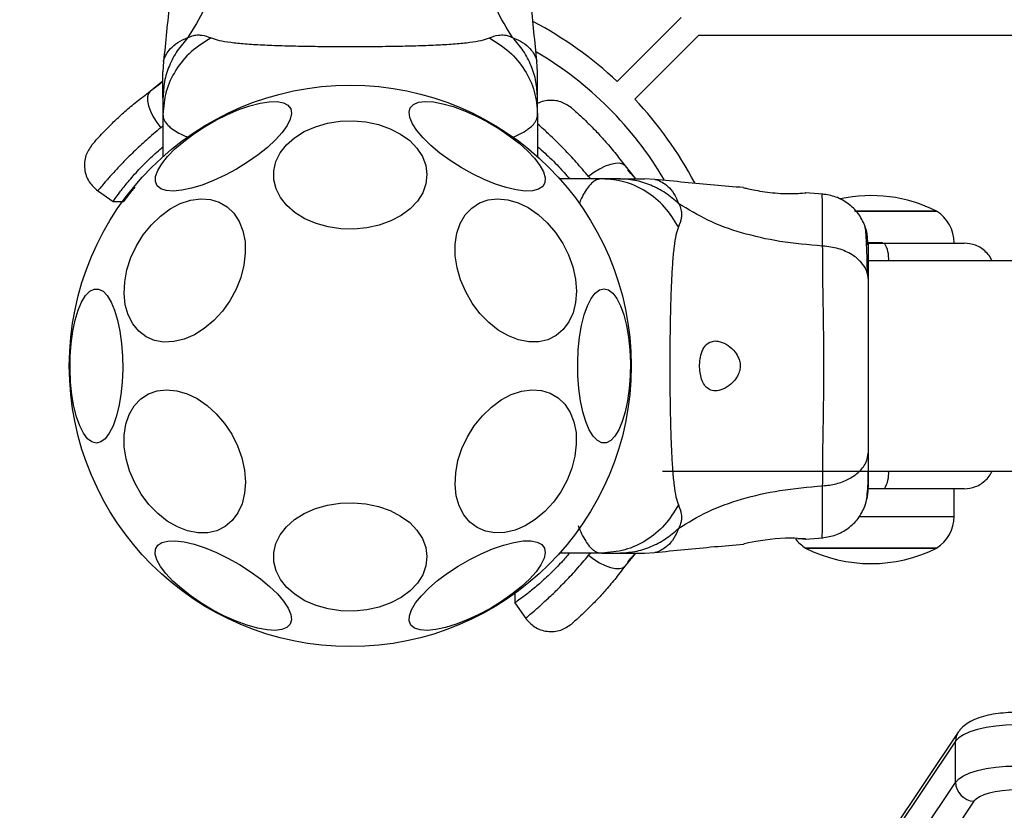
# Model space of a CAD drawing. Units: millimetres. Extents: x 14903 to 22101, y 42154 to 47790.
# Drawn here: x 18788 to 18946, y 43986 to 44112 of the extents above; entities that cross this region are included whole.
import ezdxf

# ---------------------------------------------------------------- set-up
doc = ezdxf.new("R2010")
doc.units = ezdxf.units.MM
doc.header["$LTSCALE"] = 200
doc.layers.add('OTWORY_MONTAŻOWE', color=1, linetype='Continuous')
doc.layers.add('STREFA', color=102, linetype='Continuous')

msp = doc.modelspace()

# ---------------------------------------------------------------- linework, layer by layer
at = {"color": 7, "linetype": 'Continuous', "lineweight": 25}
for p, q in [((18884.08, 44102.33), (18894.32, 44112.57)), ((18886.9, 44099.5), (18897.15, 44109.74)), ((18897.15, 44109.74), (19585.49, 44109.74)), ((18811.41, 44105.54), (18811.32, 44103.89)), ((18871.32, 44103.89), (18871.23, 44105.54)), ((18809.27, 44100.76), (18811.32, 44102.44)), ((18810.49, 44101.7), (18811.32, 44102.41)), ((18810.49, 44101.7), (18809.89, 44101.22)), ((18811.32, 44099.66), (18811.32, 44097.03)), ((18871.32, 44097.03), (18871.32, 44099.66)), ((18811.32, 44097.03), (18811.32, 44090.28)), ((18871.32, 44097.03), (18871.32, 44090.28)), ((18885.34, 44088.79), (18887.02, 44086.74)), ((18886.28, 44087.56), (18885.8, 44088.17)), ((18881.61, 44086.74), (18874.86, 44086.74)), ((18884.24, 44086.74), (18881.61, 44086.74)), ((18886.28, 44087.56), (18886.99, 44086.74)), ((18890.12, 44086.65), (18888.47, 44086.74)), ((18800.82, 44084.85), (18803.33, 44083.1)), ((18917, 44084.29), (18914.25, 44084.51)), ((18924.31, 44076.43), (18926.9, 44076.43)), ((19591.32, 44073.59), (18924.31, 44073.59)), ((18891.32, 44039.89), (19558.33, 44039.89)), ((18926.9, 44037.05), (18924.31, 44037.05)), ((18938.04, 44032.62), (18938.04, 44037.05)), ((18914.25, 44028.97), (18917, 44029.19)), ((18881.61, 44026.74), (18874.86, 44026.74)), ((18881.61, 44026.74), (18884.24, 44026.74)), ((18887.02, 44026.74), (18885.34, 44024.69)), ((18886.99, 44026.74), (18886.28, 44025.92)), ((18888.47, 44026.74), (18890.12, 44026.83)), ((18885.8, 44025.31), (18886.28, 44025.92)), ((18867.68, 44018.75), (18869.43, 44016.25)), ((18938.71, 43998.04), (18846.61, 43860.45)), ((18938.28, 43996.59), (18846.17, 43859)), ((18938.28, 43989.99), (18938.28, 43996.59)), ((18846.17, 43852.41), (18938.28, 43989.99)), ((18941.2, 43986.95), (18849.1, 43849.36))]:
    msp.add_line(p, q, dxfattribs=at)
at = {"color": 1, "linetype": 'Continuous', "lineweight": 25}
for p, q in [((18810.96, 44094.93), (18811.32, 44095.25)), ((18879.5, 44087.1), (18879.83, 44086.74)), ((18879.83, 44026.74), (18879.5, 44026.38))]:
    msp.add_line(p, q, dxfattribs=at)
at = {"color": 7, "linetype": 'Continuous', "lineweight": 25, "flags": 128}
for points in [[(18809.27, 44100.76), (18808.98, 44100.41), (18808.84, 44099.89), (18808.85, 44099.22), (18809.01, 44098.44), (18809.32, 44097.58), (18809.76, 44096.68), (18810.32, 44095.78), (18810.96, 44094.93)], [(18823.1, 44088.29), (18821.26, 44087.3), (18819.42, 44086.44), (18817.61, 44085.74), (18815.91, 44085.22), (18814.35, 44084.89), (18812.98, 44084.77), (18811.84, 44084.85), (18810.97, 44085.14), (18810.38, 44085.62), (18810.1, 44086.29), (18810.13, 44087.11), (18810.48, 44088.08), (18811.12, 44089.16), (18812.05, 44090.32), (18813.24, 44091.52), (18814.65, 44092.74), (18816.24, 44093.94), (18817.97, 44095.08), (18819.79, 44096.12), (18821.64, 44097.05), (18823.47, 44097.83), (18825.23, 44098.45), (18826.87, 44098.87), (18828.34, 44099.1), (18829.6, 44099.12), (18830.61, 44098.93), (18831.34, 44098.55), (18831.78, 44097.97), (18831.9, 44097.22), (18831.71, 44096.32), (18831.21, 44095.3), (18830.42, 44094.17), (18829.36, 44092.99), (18828.06, 44091.77), (18826.55, 44090.56), (18824.88, 44089.39), (18823.1, 44088.29)], [(18850.94, 44098.13), (18851.45, 44098.66), (18852.26, 44099), (18853.33, 44099.13), (18854.65, 44099.06), (18856.16, 44098.78), (18857.83, 44098.31), (18859.62, 44097.65), (18861.46, 44096.83), (18863.31, 44095.87), (18865.1, 44094.8), (18866.8, 44093.64), (18868.36, 44092.44), (18869.71, 44091.22), (18870.84, 44090.02), (18871.7, 44088.88), (18872.27, 44087.83), (18872.54, 44086.89), (18872.5, 44086.1), (18872.14, 44085.48), (18871.48, 44085.05), (18870.53, 44084.81), (18869.33, 44084.78), (18867.91, 44084.95), (18866.31, 44085.33), (18864.58, 44085.9), (18862.76, 44086.64), (18860.91, 44087.53), (18859.08, 44088.56), (18857.33, 44089.67), (18855.69, 44090.86), (18854.23, 44092.07), (18852.99, 44093.29), (18851.99, 44094.46), (18851.27, 44095.56), (18850.85, 44096.56), (18850.74, 44097.43), (18850.94, 44098.13)], [(18845.96, 44079.31), (18843.97, 44078.87), (18841.91, 44078.67), (18839.82, 44078.73), (18837.78, 44079.03), (18835.85, 44079.57), (18834.07, 44080.34), (18832.49, 44081.3), (18831.18, 44082.45), (18830.15, 44083.73), (18829.44, 44085.11), (18829.08, 44086.57), (18829.07, 44088.04), (18829.41, 44089.49), (18830.09, 44090.89), (18831.1, 44092.18), (18832.4, 44093.33), (18833.96, 44094.31), (18835.73, 44095.09), (18837.66, 44095.64), (18839.69, 44095.96), (18841.77, 44096.03), (18843.84, 44095.85), (18845.84, 44095.43), (18847.7, 44094.77), (18849.39, 44093.9), (18850.84, 44092.85), (18852.01, 44091.63), (18852.88, 44090.29), (18853.42, 44088.87), (18853.61, 44087.4), (18853.44, 44085.93), (18852.93, 44084.5), (18852.08, 44083.15), (18850.92, 44081.93), (18849.49, 44080.86), (18847.82, 44079.98), (18845.96, 44079.31)], [(18885.34, 44088.79), (18884.99, 44089.08), (18884.46, 44089.22), (18883.8, 44089.21), (18883.02, 44089.05), (18882.16, 44088.74), (18881.26, 44088.29), (18880.36, 44087.74), (18879.5, 44087.1)], [(18803.31, 44083.1), (18804.47, 44083.11), (18805.01, 44083.11)], [(18819.45, 44064), (18817.94, 44062.73), (18816.35, 44061.73), (18814.7, 44061.02), (18813.06, 44060.63), (18811.47, 44060.57), (18809.98, 44060.84), (18808.62, 44061.43), (18807.45, 44062.32), (18806.48, 44063.5), (18805.76, 44064.92), (18805.29, 44066.55), (18805.1, 44068.34), (18805.19, 44070.23), (18805.55, 44072.17), (18806.18, 44074.11), (18807.06, 44075.99), (18808.16, 44077.76), (18809.46, 44079.36), (18810.9, 44080.76), (18812.46, 44081.9), (18814.09, 44082.76), (18815.74, 44083.31), (18817.36, 44083.53), (18818.91, 44083.43), (18820.34, 44083), (18821.61, 44082.25), (18822.68, 44081.21), (18823.53, 44079.91), (18824.13, 44078.38), (18824.46, 44076.66), (18824.51, 44074.82), (18824.28, 44072.89), (18823.78, 44070.94), (18823.02, 44069.03), (18822.03, 44067.2), (18820.83, 44065.5), (18819.45, 44064)], [(18875.35, 44076.39), (18876.28, 44074.53), (18876.97, 44072.6), (18877.39, 44070.65), (18877.54, 44068.74), (18877.41, 44066.93), (18877, 44065.26), (18876.33, 44063.79), (18875.42, 44062.56), (18874.29, 44061.6), (18872.97, 44060.94), (18871.5, 44060.6), (18869.93, 44060.59), (18868.29, 44060.91), (18866.65, 44061.55), (18865.03, 44062.49), (18863.5, 44063.7), (18862.09, 44065.16), (18860.85, 44066.81), (18859.81, 44068.62), (18859, 44070.52), (18858.44, 44072.47), (18858.15, 44074.4), (18858.14, 44076.27), (18858.41, 44078.02), (18858.95, 44079.59), (18859.75, 44080.95), (18860.78, 44082.05), (18862.01, 44082.86), (18863.41, 44083.36), (18864.93, 44083.54), (18866.54, 44083.38), (18868.19, 44082.9), (18869.82, 44082.11), (18871.4, 44081.03), (18872.88, 44079.69), (18874.21, 44078.13), (18875.35, 44076.39)], [(18935.24, 44081.55), (18935.1, 44081.55), (18934.61, 44081.55), (18933.79, 44081.55), (18932.66, 44081.55), (18931.26, 44081.55), (18929.63, 44081.55), (18927.84, 44081.55), (18925.95, 44081.55), (18924.01, 44081.55), (18922.1, 44081.55)], [(18922.26, 44081.55), (18923.77, 44081.55), (18925.71, 44081.55), (18927.61, 44081.55), (18929.42, 44081.55), (18931.06, 44081.55), (18932.5, 44081.55), (18933.66, 44081.55), (18934.53, 44081.55), (18935.06, 44081.55), (18935.24, 44081.55)], [(18800.66, 44044.38), (18799.94, 44044.55), (18799.25, 44045.08), (18798.6, 44045.95), (18798, 44047.12), (18797.49, 44048.57), (18797.06, 44050.26), (18796.74, 44052.13), (18796.53, 44054.14), (18796.43, 44056.21), (18796.47, 44058.31), (18796.62, 44060.36), (18796.88, 44062.31), (18797.26, 44064.09), (18797.73, 44065.67), (18798.29, 44066.98), (18798.92, 44068.01), (18799.59, 44068.7), (18800.3, 44069.06), (18801.02, 44069.06), (18801.72, 44068.7), (18802.4, 44068.01), (18803.03, 44066.98), (18803.58, 44065.67), (18804.06, 44064.09), (18804.43, 44062.31), (18804.7, 44060.36), (18804.85, 44058.31), (18804.88, 44056.21), (18804.79, 44054.14), (18804.58, 44052.13), (18804.26, 44050.26), (18803.83, 44048.57), (18803.32, 44047.12), (18802.72, 44045.95), (18802.07, 44045.08), (18801.37, 44044.55), (18800.66, 44044.38)], [(18881.98, 44069.1), (18882.69, 44068.92), (18883.39, 44068.4), (18884.04, 44067.53), (18884.63, 44066.36), (18885.15, 44064.91), (18885.58, 44063.22), (18885.9, 44061.35), (18886.11, 44059.34), (18886.2, 44057.26), (18886.17, 44055.17), (18886.02, 44053.12), (18885.75, 44051.17), (18885.38, 44049.39), (18884.9, 44047.81), (18884.35, 44046.5), (18883.72, 44045.47), (18883.04, 44044.78), (18882.34, 44044.42), (18881.62, 44044.42), (18880.91, 44044.78), (18880.24, 44045.47), (18879.61, 44046.5), (18879.05, 44047.81), (18878.58, 44049.39), (18878.2, 44051.17), (18877.93, 44053.12), (18877.78, 44055.17), (18877.75, 44057.26), (18877.84, 44059.34), (18878.05, 44061.35), (18878.38, 44063.22), (18878.8, 44064.91), (18879.32, 44066.36), (18879.92, 44067.53), (18880.57, 44068.4), (18881.26, 44068.92), (18881.98, 44069.1)], [(18822.33, 44045.78), (18823.26, 44043.92), (18823.95, 44041.99), (18824.37, 44040.04), (18824.52, 44038.13), (18824.39, 44036.32), (18823.99, 44034.65), (18823.32, 44033.18), (18822.4, 44031.95), (18821.27, 44030.99), (18819.95, 44030.33), (18818.48, 44029.99), (18816.91, 44029.98), (18815.27, 44030.3), (18813.63, 44030.93), (18812.01, 44031.88), (18810.48, 44033.09), (18809.07, 44034.55), (18807.83, 44036.2), (18806.79, 44038.01), (18805.98, 44039.91), (18805.42, 44041.86), (18805.13, 44043.79), (18805.12, 44045.66), (18805.39, 44047.41), (18805.93, 44048.98), (18806.73, 44050.34), (18807.76, 44051.44), (18808.99, 44052.25), (18810.39, 44052.75), (18811.91, 44052.93), (18813.52, 44052.77), (18815.17, 44052.29), (18816.8, 44051.5), (18818.38, 44050.42), (18819.86, 44049.08), (18821.19, 44047.51), (18822.33, 44045.78)], [(18872.47, 44033.39), (18870.96, 44032.12), (18869.36, 44031.11), (18867.72, 44030.41), (18866.08, 44030.02), (18864.49, 44029.96), (18863, 44030.23), (18861.64, 44030.82), (18860.47, 44031.71), (18859.5, 44032.89), (18858.77, 44034.31), (18858.31, 44035.94), (18858.12, 44037.72), (18858.21, 44039.62), (18858.57, 44041.56), (18859.2, 44043.5), (18860.08, 44045.38), (18861.18, 44047.15), (18862.48, 44048.75), (18863.92, 44050.15), (18865.48, 44051.29), (18867.11, 44052.15), (18868.76, 44052.7), (18870.38, 44052.92), (18871.93, 44052.82), (18873.36, 44052.39), (18874.63, 44051.64), (18875.7, 44050.6), (18876.55, 44049.3), (18877.15, 44047.77), (18877.48, 44046.05), (18877.53, 44044.21), (18877.3, 44042.28), (18876.8, 44040.33), (18876.04, 44038.42), (18875.05, 44036.58), (18873.85, 44034.89), (18872.47, 44033.39)], [(18845.96, 44018.08), (18843.97, 44017.65), (18841.91, 44017.45), (18839.82, 44017.5), (18837.78, 44017.81), (18835.85, 44018.35), (18834.07, 44019.11), (18832.49, 44020.08), (18831.18, 44021.22), (18830.15, 44022.51), (18829.44, 44023.89), (18829.08, 44025.34), (18829.07, 44026.82), (18829.41, 44028.27), (18830.09, 44029.66), (18831.1, 44030.95), (18832.4, 44032.11), (18833.96, 44033.09), (18835.73, 44033.87), (18837.66, 44034.42), (18839.69, 44034.74), (18841.77, 44034.81), (18843.84, 44034.63), (18845.84, 44034.21), (18847.7, 44033.55), (18849.39, 44032.68), (18850.84, 44031.62), (18852.01, 44030.41), (18852.88, 44029.07), (18853.42, 44027.64), (18853.61, 44026.18), (18853.44, 44024.71), (18852.93, 44023.28), (18852.08, 44021.93), (18850.92, 44020.71), (18849.49, 44019.64), (18847.82, 44018.76), (18845.96, 44018.08)], [(18831.7, 44015.35), (18831.18, 44014.82), (18830.38, 44014.48), (18829.3, 44014.35), (18827.99, 44014.42), (18826.48, 44014.7), (18824.8, 44015.17), (18823.02, 44015.83), (18821.18, 44016.65), (18819.33, 44017.61), (18817.53, 44018.68), (18815.83, 44019.84), (18814.28, 44021.04), (18812.92, 44022.26), (18811.8, 44023.46), (18810.93, 44024.6), (18810.36, 44025.65), (18810.09, 44026.59), (18810.14, 44027.38), (18810.5, 44028), (18811.16, 44028.43), (18812.1, 44028.67), (18813.3, 44028.7), (18814.72, 44028.52), (18816.32, 44028.15), (18818.06, 44027.58), (18819.88, 44026.84), (18821.73, 44025.95), (18823.56, 44024.92), (18825.31, 44023.81), (18826.94, 44022.62), (18828.4, 44021.41), (18829.65, 44020.19), (18830.65, 44019.02), (18831.37, 44017.92), (18831.79, 44016.92), (18831.9, 44016.05), (18831.7, 44015.35)], [(18863.76, 44017.87), (18861.92, 44016.87), (18860.07, 44016.02), (18858.27, 44015.32), (18856.57, 44014.8), (18855.01, 44014.47), (18853.64, 44014.34), (18852.5, 44014.43), (18851.63, 44014.71), (18851.04, 44015.2), (18850.76, 44015.86), (18850.79, 44016.69), (18851.14, 44017.66), (18851.78, 44018.74), (18852.71, 44019.89), (18853.9, 44021.1), (18855.31, 44022.32), (18856.9, 44023.51), (18858.63, 44024.65), (18860.45, 44025.7), (18862.3, 44026.63), (18864.13, 44027.41), (18865.89, 44028.02), (18867.53, 44028.45), (18869, 44028.68), (18870.26, 44028.7), (18871.27, 44028.51), (18872, 44028.12), (18872.43, 44027.55), (18872.56, 44026.8), (18872.37, 44025.9), (18871.87, 44024.87), (18871.08, 44023.75), (18870.02, 44022.56), (18868.71, 44021.35), (18867.21, 44020.13), (18865.54, 44018.96), (18863.76, 44017.87)], [(18912.99, 44029.09), (18913.78, 44029.04), (18914.27, 44028.99), (18914.2, 44029), (18913.58, 44029.05), (18912.48, 44029.11), (18911.02, 44029.12), (18909.39, 44029.02), (18907.77, 44028.83), (18906.29, 44028.59), (18905.13, 44028.36), (18904.45, 44028.21), (18904.31, 44028.18), (18904.31, 44028.18)], [(18879.5, 44026.38), (18880.36, 44025.74), (18881.26, 44025.18), (18882.16, 44024.74), (18883.02, 44024.43), (18883.8, 44024.27), (18884.46, 44024.26), (18884.99, 44024.4), (18885.34, 44024.69)], [(18935.24, 44027.55), (18935.06, 44027.55), (18934.53, 44027.55), (18933.66, 44027.55), (18932.5, 44027.55), (18931.06, 44027.55), (18929.42, 44027.55), (18927.61, 44027.55), (18925.71, 44027.55), (18923.77, 44027.55), (18921.86, 44027.55), (18920.06, 44027.55), (18918.41, 44027.55), (18916.98, 44027.55), (18915.81, 44027.55), (18914.95, 44027.55), (18914.42, 44027.55), (18914.24, 44027.55)], [(18914.24, 44027.55), (18914.28, 44027.55), (18914.64, 44027.55), (18915.34, 44027.55), (18916.36, 44027.55), (18917.66, 44027.55), (18919.21, 44027.55), (18920.94, 44027.55), (18922.81, 44027.55), (18924.74, 44027.55)], [(18924.74, 44027.55), (18926.67, 44027.55), (18928.53, 44027.55), (18930.26, 44027.55), (18931.81, 44027.55), (18933.12, 44027.55), (18934.14, 44027.55), (18934.84, 44027.55), (18935.19, 44027.55), (18935.24, 44027.55)], [(18867.69, 44020.43), (18867.69, 44019.89), (18867.68, 44018.74)], [(18948.03, 43999.21), (18946.35, 43999.16), (18944.72, 43999.02), (18943.18, 43998.79), (18941.79, 43998.47), (18940.56, 43998.08), (18939.55, 43997.63), (18938.78, 43997.13), (18938.28, 43996.59)], [(18938.28, 43989.99), (18938.78, 43990.53), (18939.55, 43991.04), (18940.56, 43991.49), (18941.79, 43991.88), (18943.18, 43992.19), (18944.72, 43992.42), (18946.35, 43992.57), (18948.03, 43992.61)], [(18948.03, 43988.78), (18946.86, 43988.75), (18945.72, 43988.65), (18944.64, 43988.49), (18943.66, 43988.27), (18942.8, 43987.99), (18942.1, 43987.68), (18941.56, 43987.32), (18941.2, 43986.95)]]:
    msp.add_lwpolyline(points, dxfattribs=at)
at = {"color": 1, "linetype": 'Continuous', "lineweight": 25, "flags": 128}
for points in [[(18926.56, 44076.48), (18925.75, 44076.48), (18924.31, 44076.48)], [(18922.82, 44032.62), (18924.74, 44032.62), (18926.93, 44032.62), (18929.06, 44032.62), (18931.07, 44032.62), (18932.91, 44032.62), (18934.52, 44032.62), (18935.87, 44032.62), (18936.92, 44032.62), (18937.63, 44032.62), (18937.99, 44032.62), (18938.04, 44032.62)]]:
    msp.add_lwpolyline(points, dxfattribs=at)
at = {"color": 7, "linetype": 'Continuous', "lineweight": 25}
msp.add_circle((18841.32, 44056.74), 45, dxfattribs=at)
for centre, radius, start, end in [((18841.32, 44056.74), 62.5, 46.8338, 61.989), ((18841.32, 44056.74), 58.5, 30.6983, 59.3172), ((18841.32, 44056.74), 62.5, 28.018, 43.1662), ((18924.74, 44060.75), 23.3, 63.215, 102.289), ((18932.05, 44076.48), 5.99, 0, 57.8136), ((18932.05, 44032.62), 5.99, 302.1864, 0), ((18917.43, 44032.62), 5.99, 216.7841, 237.8136), ((18924.74, 44048.35), 23.3, 243.215, 296.785), ((18941.42, 43990.09), 3.15, 181.6997, 266.0086)]:
    msp.add_arc(centre, radius, start, end, dxfattribs=at)
at = {"color": 1, "linetype": 'Continuous', "lineweight": 25}
for centre, radius, start, end in [((18922.82, 44074), 4.75, 355.0798, 30.8454), ((18922.82, 44039.48), 4.75, 329.1537, 4.9195), ((18940.87, 43996.6), 2.59, 146.3365, 180.2645)]:
    msp.add_arc(centre, radius, start, end, dxfattribs=at)
at = {"color": 7, "linetype": 'Continuous', "lineweight": 25}
for points, knots in [([(18822.1, 44132.41), (18821.9, 44130.11), (18821.52, 44125.68), (18820.1, 44119.47), (18818.11, 44113.92), (18816.23, 44110.87), (18815.3, 44109.36)], [0, 0, 0, 0, 0.272402, 0.525015, 0.764833, 1, 1, 1, 1]), ([(18867.33, 44109.36), (18866.4, 44110.87), (18864.53, 44113.92), (18862.53, 44119.47), (18861.11, 44125.68), (18860.73, 44130.11), (18860.54, 44132.41)], [0, 0, 0, 0, 0.235168, 0.474985, 0.727598, 1, 1, 1, 1]), ([(18812.73, 44119.73), (18812.61, 44118.18), (18812.23, 44113.43), (18811.74, 44108.69), (18811.41, 44105.51)], [0, 0, 0, 0, 0.327387, 1, 1, 1, 1]), ([(18871.23, 44105.51), (18870.9, 44108.69), (18870.4, 44113.43), (18870.03, 44118.18), (18869.9, 44119.74)], [0, 0, 0, 0, 0.672319, 1, 1, 1, 1]), ([(18815.3, 44109.36), (18815.62, 44109.5), (18816.2, 44109.75), (18816.94, 44109.81), (18817.91, 44109.75), (18818.56, 44109.5), (18819.04, 44109.32)], [0, 0, 0, 0, 0.224206, 0.40226, 0.56306, 1, 1, 1, 1]), ([(18863.6, 44109.32), (18864.07, 44109.5), (18864.68, 44109.73), (18865.53, 44109.8), (18866.03, 44109.79), (18866.63, 44109.68), (18867.08, 44109.47), (18867.33, 44109.36)], [0, 0, 0, 0, 0.436952, 0.5559864, 0.6832123, 0.8252729, 1, 1, 1, 1]), ([(18815.3, 44109.36), (18814.71, 44108.67), (18813.52, 44107.3), (18812.28, 44104.89), (18811.47, 44102.32), (18811.37, 44100.55), (18811.32, 44099.66)], [0, 0, 0, 0, 0.2500013, 0.4999934, 0.749974, 1, 1, 1, 1]), ([(18819.04, 44109.32), (18817.92, 44108.63), (18815.7, 44107.25), (18813.26, 44104.23), (18811.63, 44100.77), (18811.42, 44098.28), (18811.32, 44097.03)], [0, 0, 0, 0, 0.249984, 0.500013, 0.749993, 1, 1, 1, 1]), ([(18819.04, 44109.32), (18819.44, 44109.17), (18820.29, 44108.88), (18822.13, 44108.6), (18824.44, 44108.37), (18827.2, 44108.2), (18830.36, 44108.08), (18833.83, 44108), (18837.52, 44107.95), (18841.32, 44107.93), (18845.12, 44107.95), (18848.81, 44108), (18852.27, 44108.08), (18855.43, 44108.2), (18858.2, 44108.37), (18860.5, 44108.6), (18862.35, 44108.88), (18863.19, 44109.17), (18863.6, 44109.32)], [0, 0, 0, 0, 0.0557057, 0.1156213, 0.1777453, 0.2412457, 0.3054745, 0.3701384, 0.4350312, 0.50001, 0.5649964, 0.6298322, 0.6945452, 0.758733, 0.8222554, 0.8843784, 0.9442945, 1, 1, 1, 1]), ([(18863.6, 44109.32), (18864.71, 44108.63), (18866.93, 44107.24), (18869.38, 44104.24), (18871.01, 44100.77), (18871.22, 44098.28), (18871.32, 44097.03)], [0, 0, 0, 0, 0.249988, 0.499964, 0.749892, 1, 1, 1, 1]), ([(18871.32, 44099.66), (18871.27, 44100.55), (18871.17, 44102.32), (18870.36, 44104.89), (18869.12, 44107.3), (18867.93, 44108.67), (18867.33, 44109.36)], [0, 0, 0, 0, 0.250029, 0.500008, 0.749999, 1, 1, 1, 1]), ([(18811.32, 44099.66), (18811.32, 44100), (18811.32, 44100.68), (18811.32, 44101.64), (18811.32, 44102.44), (18811.32, 44103.09), (18811.32, 44103.55), (18811.32, 44103.84), (18811.32, 44103.87), (18811.32, 44103.89)], [0, 0, 0, 0, 0.144556, 0.287018, 0.430694, 0.571331, 0.71423, 0.856989, 1, 1, 1, 1]), ([(18871.32, 44099.66), (18871.32, 44100), (18871.32, 44100.68), (18871.32, 44101.64), (18871.32, 44102.44), (18871.32, 44103.09), (18871.32, 44103.55), (18871.32, 44103.84), (18871.32, 44103.87), (18871.32, 44103.89)], [0, 0, 0, 0, 0.144621, 0.287229, 0.430931, 0.571561, 0.714416, 0.857082, 1, 1, 1, 1]), ([(18799.95, 44092.18), (18799.98, 44092.21), (18800.04, 44092.27), (18800.49, 44092.79), (18801.21, 44093.6), (18802.24, 44094.68), (18803.56, 44096), (18805.18, 44097.5), (18807.07, 44099.11), (18808.54, 44100.21), (18809.27, 44100.76)], [0, 0, 0, 0, 0.120698, 0.242645, 0.364597, 0.488863, 0.613896, 0.741013, 0.870028, 1, 1, 1, 1]), ([(18876.76, 44098.11), (18876.2, 44098.48), (18875.35, 44099.06), (18873.97, 44099.33), (18872.87, 44099.31), (18871.96, 44099.13), (18871.48, 44098.87), (18871.32, 44098.79)], [0, 0, 0, 0, 0.341536, 0.527248, 0.717455, 0.907673, 1, 1, 1, 1]), ([(18876.76, 44098.11), (18876.79, 44098.08), (18876.85, 44098.02), (18877.37, 44097.57), (18878.17, 44096.85), (18879.26, 44095.82), (18880.58, 44094.5), (18882.07, 44092.88), (18883.69, 44090.98), (18884.79, 44089.52), (18885.34, 44088.79)], [0, 0, 0, 0, 0.120698, 0.242644, 0.364596, 0.48886, 0.613895, 0.741015, 0.870026, 1, 1, 1, 1]), ([(18799.95, 44092.18), (18799.57, 44091.62), (18798.99, 44090.77), (18798.73, 44089.39), (18798.74, 44088.29), (18799, 44087.22), (18799.6, 44085.95), (18800.37, 44085.26), (18800.87, 44084.82)], [0, 0, 0, 0, 0.238025, 0.367436, 0.500001, 0.632563, 0.76198, 1, 1, 1, 1]), ([(18803.37, 44083.16), (18803.36, 44083.14), (18803.3, 44083.06), (18803.62, 44083.51), (18804.34, 44084.49), (18805.51, 44086.01), (18807.18, 44087.92), (18809.09, 44089.92), (18810.66, 44091.28), (18811.32, 44091.85)], [0, 0, 0, 0, 0.046827, 0.214955, 0.378774, 0.547389, 0.710155, 0.877989, 1, 1, 1, 1]), ([(18871.32, 44091.88), (18871.71, 44091.55), (18872.72, 44090.68), (18874.5, 44088.96), (18875.86, 44087.4), (18876.43, 44086.74)], [0, 0, 0, 0, 0.267589, 0.691696, 1, 1, 1, 1]), ([(18893.89, 44079.02), (18893.21, 44080.13), (18891.83, 44082.36), (18888.81, 44084.8), (18885.35, 44086.43), (18882.86, 44086.64), (18881.61, 44086.74)], [0, 0, 0, 0, 0.249988, 0.500014, 0.749995, 1, 1, 1, 1]), ([(18893.94, 44082.75), (18893.25, 44083.35), (18891.88, 44084.54), (18889.47, 44085.78), (18886.9, 44086.59), (18885.12, 44086.69), (18884.24, 44086.74)], [0, 0, 0, 0, 0.249999, 0.499993, 0.749972, 1, 1, 1, 1]), ([(18884.24, 44086.74), (18884.58, 44086.74), (18885.26, 44086.74), (18886.21, 44086.74), (18887.02, 44086.74), (18887.67, 44086.74), (18888.12, 44086.74), (18888.41, 44086.74), (18888.45, 44086.74), (18888.47, 44086.74)], [0, 0, 0, 0, 0.144556, 0.287018, 0.430694, 0.571331, 0.71423, 0.856989, 1, 1, 1, 1]), ([(18904.31, 44085.33), (18902.75, 44085.45), (18898.01, 44085.83), (18893.27, 44086.32), (18890.09, 44086.65)], [0, 0, 0, 0, 0.327391, 1, 1, 1, 1]), ([(18904.31, 44085.3), (18904.36, 44085.29), (18904.47, 44085.27), (18905.3, 44085.09), (18906.54, 44084.84), (18908.11, 44084.59), (18909.83, 44084.41), (18911.48, 44084.34), (18912.88, 44084.37), (18913.85, 44084.45), (18914.32, 44084.49), (18914.26, 44084.49), (18914.24, 44084.49)], [0, 0, 0, 0, 0.105378, 0.210719, 0.317411, 0.42635, 0.535472, 0.642388, 0.747864, 0.854152, 0.961412, 1, 1, 1, 1]), ([(18923.75, 44079.23), (18923.43, 44079.91), (18922.77, 44081.26), (18921.12, 44082.82), (18919.14, 44083.94), (18917.66, 44084.17), (18916.92, 44084.29)], [0, 0, 0, 0, 0.249937, 0.500026, 0.750054, 1, 1, 1, 1]), ([(18893.94, 44082.75), (18894.08, 44082.43), (18894.33, 44081.86), (18894.39, 44081.12), (18894.33, 44080.15), (18894.08, 44079.5), (18893.89, 44079.02)], [0, 0, 0, 0, 0.224207, 0.402261, 0.563058, 1, 1, 1, 1]), ([(18916.99, 44075.96), (18914.69, 44076.16), (18910.26, 44076.54), (18904.05, 44077.95), (18898.5, 44079.95), (18895.45, 44081.83), (18893.94, 44082.75)], [0, 0, 0, 0, 0.272403, 0.525015, 0.764834, 1, 1, 1, 1]), ([(18893.89, 44079.02), (18893.75, 44078.61), (18893.45, 44077.77), (18893.18, 44075.92), (18892.95, 44073.62), (18892.78, 44070.85), (18892.66, 44067.7), (18892.57, 44064.23), (18892.52, 44060.54), (18892.51, 44056.74), (18892.52, 44052.94), (18892.57, 44049.25), (18892.66, 44045.78), (18892.78, 44042.63), (18892.95, 44039.86), (18893.18, 44037.56), (18893.45, 44035.71), (18893.75, 44034.87), (18893.89, 44034.46)], [0, 0, 0, 0, 0.0557054, 0.1156211, 0.1777454, 0.2412455, 0.3054743, 0.3701382, 0.435031, 0.5000104, 0.5649963, 0.6298322, 0.6945444, 0.7587329, 0.8222547, 0.8843777, 0.9442944, 1, 1, 1, 1]), ([(18924.23, 44076.12), (18924.21, 44076.54), (18924.16, 44078.01), (18923.92, 44078.73), (18923.75, 44079.25)], [0, 0, 0, 0, 0.2852338, 1, 1, 1, 1]), ([(18924.17, 44071.54), (18924.14, 44072.57), (18924.1, 44074.64), (18924, 44076.95), (18923.89, 44078.62), (18923.8, 44079.01), (18923.76, 44079.21)], [0, 0, 0, 0, 0.243505, 0.491199, 0.743293, 1, 1, 1, 1]), ([(18916.99, 44037.52), (18916.99, 44038.87), (18917, 44041.57), (18917.08, 44046.32), (18917.16, 44051.4), (18917.2, 44056.73), (18917.16, 44062.06), (18917.08, 44067.15), (18917, 44071.9), (18916.99, 44074.6), (18916.99, 44075.96)], [0, 0, 0, 0, 0.124445, 0.248458, 0.373453, 0.499822, 0.626066, 0.750997, 0.875314, 1, 1, 1, 1]), ([(18924.31, 44070.54), (18924.25, 44071.04), (18924.12, 44072.05), (18923.19, 44073.44), (18921.68, 44074.67), (18919.57, 44075.64), (18917.85, 44075.85), (18916.99, 44075.96)], [0, 0, 0, 0, 0.186765, 0.373541, 0.560288, 0.780206, 1, 1, 1, 1]), ([(18924.31, 44070.54), (18924.31, 44071.4), (18924.31, 44073.12), (18924.31, 44074.94), (18924.31, 44076), (18924.31, 44076.44), (18924.31, 44076.3), (18924.31, 44076.3)], [0, 0, 0, 0, 0.247187, 0.494417, 0.742144, 0.99055, 1, 1, 1, 1]), ([(18926.9, 44076.43), (18927.78, 44076.43), (18929.52, 44076.43), (18931.96, 44076.43), (18934.17, 44076.43), (18936.09, 44076.43), (18937.64, 44076.43), (18938.78, 44076.43), (18939.51, 44076.43), (18939.6, 44076.43), (18939.65, 44076.43)], [0, 0, 0, 0, 0.125874, 0.25054, 0.375779, 0.500343, 0.625653, 0.750164, 0.875499, 1, 1, 1, 1]), ([(18944.14, 44073.59), (18944.03, 44073.8), (18943.78, 44074.32), (18943.17, 44075.02), (18942.38, 44075.66), (18941.23, 44076.27), (18940.27, 44076.37), (18939.65, 44076.43)], [0, 0, 0, 0, 0.126814, 0.308623, 0.490436, 0.668561, 1, 1, 1, 1]), ([(18924.31, 44042.94), (18924.31, 44043.92), (18924.31, 44045.87), (18924.31, 44049.28), (18924.31, 44052.93), (18924.31, 44056.73), (18924.31, 44060.53), (18924.31, 44064.18), (18924.31, 44067.61), (18924.31, 44069.56), (18924.31, 44070.54)], [0, 0, 0, 0, 0.1249095, 0.2498435, 0.3745942, 0.4997926, 0.6249574, 0.7496639, 0.8747756, 1, 1, 1, 1]), ([(18899.79, 44060.74), (18899.39, 44060.68), (18898.69, 44060.57), (18897.92, 44059.7), (18897.46, 44058.57), (18897.26, 44057.25), (18897.29, 44055.97), (18897.5, 44054.82), (18897.9, 44053.85), (18898.49, 44053.12), (18899.32, 44052.71), (18900.41, 44052.73), (18901.67, 44053.27), (18902.77, 44054.2), (18903.47, 44055.25), (18903.79, 44056.21), (18903.8, 44057.14), (18903.53, 44058.1), (18902.88, 44059.15), (18901.83, 44060.09), (18900.71, 44060.65), (18900.05, 44060.72), (18899.79, 44060.74)], [0, 0, 0, 0, 0.070516, 0.122874, 0.175478, 0.22196, 0.264509, 0.30606, 0.348904, 0.395159, 0.447173, 0.507612, 0.578781, 0.645896, 0.687509, 0.720099, 0.752895, 0.78164, 0.824548, 0.889115, 0.956431, 1, 1, 1, 1]), ([(18916.99, 44037.52), (18917.72, 44037.6), (18919.18, 44037.77), (18921.15, 44038.53), (18922.83, 44039.65), (18924.05, 44041.17), (18924.22, 44042.35), (18924.31, 44042.94)], [0, 0, 0, 0, 0.186725, 0.37351, 0.560345, 0.780145, 1, 1, 1, 1]), ([(18924.31, 44037.54), (18924.31, 44037.86), (18924.31, 44038.51), (18924.31, 44040.36), (18924.31, 44042.08), (18924.31, 44042.94)], [0, 0, 0, 0, 0.3335143, 0.6665127, 1, 1, 1, 1]), ([(18923.76, 44034.26), (18923.84, 44034.54), (18924.01, 44035.09), (18924.18, 44036.53), (18924.28, 44038.12), (18924.29, 44039.38), (18924.3, 44039.89)], [0, 0, 0, 0, 0.282259, 0.55574, 0.818947, 1, 1, 1, 1]), ([(18939.65, 44037.05), (18940.27, 44037.11), (18941.23, 44037.21), (18942.38, 44037.82), (18943.17, 44038.46), (18943.78, 44039.16), (18944.03, 44039.68), (18944.14, 44039.89)], [0, 0, 0, 0, 0.331438, 0.509565, 0.69137, 0.87318, 1, 1, 1, 1]), ([(18893.94, 44030.72), (18895.45, 44031.65), (18898.5, 44033.53), (18904.05, 44035.52), (18910.26, 44036.94), (18914.69, 44037.32), (18916.99, 44037.52)], [0, 0, 0, 0, 0.235166, 0.474985, 0.727595, 1, 1, 1, 1]), ([(18923.75, 44034.23), (18923.91, 44034.72), (18924.23, 44035.67), (18924.28, 44036.93), (18924.31, 44037.54)], [0, 0, 0, 0, 0.511244, 1, 1, 1, 1]), ([(18924.31, 44037.19), (18924.31, 44037.18), (18924.31, 44037.15), (18924.31, 44037.17), (18924.31, 44037.18)], [0, 0, 0, 0, 0.6111128, 1, 1, 1, 1]), ([(18939.65, 44037.05), (18939.6, 44037.05), (18939.51, 44037.05), (18938.78, 44037.05), (18937.64, 44037.05), (18936.08, 44037.05), (18934.16, 44037.05), (18931.95, 44037.05), (18929.51, 44037.05), (18927.77, 44037.05), (18926.9, 44037.05)], [0, 0, 0, 0, 0.125372, 0.249954, 0.375276, 0.499934, 0.625172, 0.749946, 0.875056, 1, 1, 1, 1]), ([(18893.89, 44034.46), (18893.2, 44033.35), (18891.82, 44031.12), (18888.81, 44028.68), (18885.35, 44027.05), (18882.86, 44026.84), (18881.61, 44026.74)], [0, 0, 0, 0, 0.249986, 0.4999626, 0.7498907, 1, 1, 1, 1]), ([(18893.89, 44034.46), (18894.08, 44033.98), (18894.31, 44033.38), (18894.38, 44032.53), (18894.37, 44032.03), (18894.26, 44031.43), (18894.05, 44030.98), (18893.94, 44030.72)], [0, 0, 0, 0, 0.436952, 0.555986, 0.683212, 0.825273, 1, 1, 1, 1]), ([(18916.92, 44029.19), (18917.66, 44029.3), (18919.14, 44029.54), (18921.12, 44030.66), (18922.77, 44032.22), (18923.43, 44033.57), (18923.75, 44034.24)], [0, 0, 0, 0, 0.24994, 0.499964, 0.750055, 1, 1, 1, 1]), ([(18877.8, 44031.17), (18877.99, 44030.7), (18878.4, 44029.74), (18879, 44028.65), (18879.56, 44027.89), (18880, 44027.42), (18880.4, 44027.11), (18880.78, 44026.9), (18881.19, 44026.76), (18881.47, 44026.75), (18881.61, 44026.74)], [0, 0, 0, 0, 0.167094, 0.348055, 0.502109, 0.614428, 0.70007, 0.804722, 0.900412, 1, 1, 1, 1]), ([(18884.24, 44026.74), (18885.12, 44026.79), (18886.9, 44026.89), (18889.47, 44027.7), (18891.88, 44028.94), (18893.25, 44030.13), (18893.94, 44030.72)], [0, 0, 0, 0, 0.250028, 0.50001, 0.75, 1, 1, 1, 1]), ([(18890.09, 44026.83), (18893.27, 44027.16), (18898.01, 44027.65), (18902.76, 44028.03), (18904.31, 44028.15)], [0, 0, 0, 0, 0.67232, 1, 1, 1, 1]), ([(18876.42, 44026.74), (18875.99, 44026.23), (18874.81, 44024.83), (18873, 44023.07), (18871.12, 44021.38), (18869.56, 44020.13), (18868.41, 44019.27), (18867.75, 44018.8), (18867.74, 44018.79), (18867.73, 44018.79)], [0, 0, 0, 0, 0.091812, 0.251326, 0.403728, 0.560179, 0.719586, 0.88338, 1, 1, 1, 1]), ([(18884.24, 44026.74), (18884.58, 44026.74), (18885.26, 44026.74), (18886.22, 44026.74), (18887.02, 44026.74), (18887.67, 44026.74), (18888.12, 44026.74), (18888.41, 44026.74), (18888.45, 44026.74), (18888.47, 44026.74)], [0, 0, 0, 0, 0.144621, 0.28723, 0.430931, 0.571561, 0.714416, 0.857082, 1, 1, 1, 1]), ([(18885.34, 44024.69), (18884.79, 44023.96), (18883.69, 44022.49), (18882.07, 44020.6), (18880.58, 44018.98), (18879.26, 44017.65), (18878.17, 44016.63), (18877.37, 44015.91), (18876.85, 44015.46), (18876.79, 44015.4), (18876.76, 44015.37)], [0, 0, 0, 0, 0.130357, 0.258769, 0.386304, 0.511171, 0.635396, 0.75745, 0.879082, 1, 1, 1, 1]), ([(18869.4, 44016.29), (18869.84, 44015.79), (18870.52, 44015.02), (18871.8, 44014.42), (18872.87, 44014.16), (18873.97, 44014.15), (18875.35, 44014.41), (18876.2, 44015), (18876.76, 44015.37)], [0, 0, 0, 0, 0.238024, 0.367437, 0.499997, 0.632565, 0.761974, 1, 1, 1, 1]), ([(18948.03, 44001.2), (18947.74, 44001.2), (18946.88, 44001.19), (18945.46, 44001.08), (18943.86, 44000.84), (18942.33, 44000.46), (18940.99, 43999.94), (18939.9, 43999.3), (18939.16, 43998.65), (18938.83, 43998.19), (18938.71, 43998.04)], [0, 0, 0, 0, 0.076182, 0.22096, 0.367563, 0.51845, 0.67824, 0.821749, 0.93839, 1, 1, 1, 1])]:
    msp.add_open_spline(points, degree=3, knots=knots, dxfattribs=at)
at = {"color": 1, "linetype": 'Continuous', "lineweight": 25}
for points, knots in [([(18811.41, 44105.55), (18811.42, 44105.6), (18811.44, 44105.71), (18811.73, 44106.57), (18812.47, 44107.61), (18813.6, 44108.64), (18814.74, 44109.12), (18815.3, 44109.36)], [0, 0, 0, 0, 0.225817, 0.465849, 0.638776, 0.820858, 1, 1, 1, 1]), ([(18867.33, 44109.36), (18867.9, 44109.12), (18869.03, 44108.64), (18870.17, 44107.61), (18870.91, 44106.55), (18871.18, 44105.79), (18871.25, 44105.45), (18871.23, 44105.55), (18871.23, 44105.55)], [0, 0, 0, 0, 0.179021, 0.361069, 0.533542, 0.773013, 0.999213, 1, 1, 1, 1]), ([(18811.32, 44097.03), (18811.33, 44096.85), (18811.36, 44096.52), (18811.56, 44096.03), (18811.89, 44095.54), (18812.46, 44094.97), (18813.29, 44094.38), (18814.27, 44093.84), (18815.01, 44093.53), (18815.31, 44093.4)], [0, 0, 0, 0, 0.132819, 0.244309, 0.386565, 0.526253, 0.714138, 0.884338, 1, 1, 1, 1]), ([(18867.27, 44093.38), (18867.6, 44093.52), (18868.43, 44093.87), (18869.4, 44094.42), (18870.17, 44094.98), (18870.63, 44095.42), (18870.95, 44095.82), (18871.16, 44096.2), (18871.29, 44096.61), (18871.31, 44096.89), (18871.32, 44097.03)], [0, 0, 0, 0, 0.12584, 0.315764, 0.47745, 0.595331, 0.685216, 0.79505, 0.895481, 1, 1, 1, 1]), ([(18810.96, 44094.93), (18810.17, 44094.26), (18808.6, 44092.92), (18806.57, 44091.01), (18804.82, 44089.25), (18803.38, 44087.71), (18802.26, 44086.46), (18801.45, 44085.51), (18801.01, 44084.98), (18800.82, 44084.75), (18800.87, 44084.82), (18800.87, 44084.82)], [0, 0, 0, 0, 0.123512, 0.248186, 0.373104, 0.49793, 0.623738, 0.748628, 0.874526, 0.999672, 1, 1, 1, 1]), ([(18879.5, 44087.1), (18878.84, 44087.88), (18877.5, 44089.46), (18875.58, 44091.49), (18873.83, 44093.24), (18872.37, 44094.61), (18871.64, 44095.25), (18871.32, 44095.54)], [0, 0, 0, 0, 0.20576, 0.413462, 0.621564, 0.82951, 1, 1, 1, 1]), ([(18881.61, 44086.74), (18881.43, 44086.73), (18881.1, 44086.7), (18880.61, 44086.5), (18880.11, 44086.17), (18879.55, 44085.59), (18878.96, 44084.77), (18878.42, 44083.79), (18878.11, 44083.04), (18877.98, 44082.74)], [0, 0, 0, 0, 0.132819, 0.24431, 0.386566, 0.526254, 0.714138, 0.884339, 1, 1, 1, 1]), ([(18890.12, 44086.65), (18890.18, 44086.64), (18890.29, 44086.62), (18891.15, 44086.32), (18892.19, 44085.59), (18893.22, 44084.45), (18893.7, 44083.32), (18893.94, 44082.75)], [0, 0, 0, 0, 0.225817, 0.465849, 0.638776, 0.820858, 1, 1, 1, 1]), ([(18806.79, 44085.37), (18806.6, 44085.14), (18805.85, 44084.27), (18805.29, 44083.49), (18804.91, 44082.98), (18805.01, 44083.11), (18805.01, 44083.12)], [0, 0, 0, 0, 0.147007, 0.572135, 0.996436, 1, 1, 1, 1]), ([(18916.99, 44075.96), (18916.99, 44077.2), (18916.99, 44079.69), (18916.96, 44082.32), (18916.93, 44083.85), (18916.91, 44084.46), (18916.92, 44084.29), (18916.92, 44084.29)], [0, 0, 0, 0, 0.251102, 0.501215, 0.750579, 0.999866, 1, 1, 1, 1]), ([(18916.92, 44029.19), (18916.92, 44029.19), (18916.88, 44029.02), (18916.95, 44029.62), (18916.95, 44031.15), (18916.99, 44033.78), (18916.99, 44036.27), (18916.99, 44037.52)], [0, 0, 0, 0, 0.000083, 0.248337, 0.497981, 0.748269, 1, 1, 1, 1]), ([(18893.94, 44030.72), (18893.7, 44030.16), (18893.22, 44029.02), (18892.19, 44027.89), (18891.13, 44027.15), (18890.36, 44026.87), (18890.03, 44026.81), (18890.12, 44026.83), (18890.12, 44026.83)], [0, 0, 0, 0, 0.179021, 0.361069, 0.533542, 0.773013, 0.999213, 1, 1, 1, 1]), ([(18869.4, 44016.29), (18869.43, 44016.33), (18869.51, 44016.39), (18870.1, 44016.88), (18871.03, 44017.68), (18872.28, 44018.8), (18873.82, 44020.23), (18875.58, 44021.99), (18877.5, 44024.02), (18878.84, 44025.59), (18879.5, 44026.38)], [0, 0, 0, 0, 0.125128, 0.250786, 0.375863, 0.501719, 0.626455, 0.751864, 0.876047, 1, 1, 1, 1])]:
    msp.add_open_spline(points, degree=3, knots=knots, dxfattribs=at)
at = {"layer": 'OTWORY_MONTAŻOWE'}
msp.add_circle((18841.32, 44056.74), 200, dxfattribs=at)
at = {"layer": 'STREFA', "linetype": 'Continuous', "lineweight": 25}
msp.add_arc((19614.52, 45303.15), 2486.85, 324.51159, 120, dxfattribs=at)

doc.saveas('drawing.dxf')
